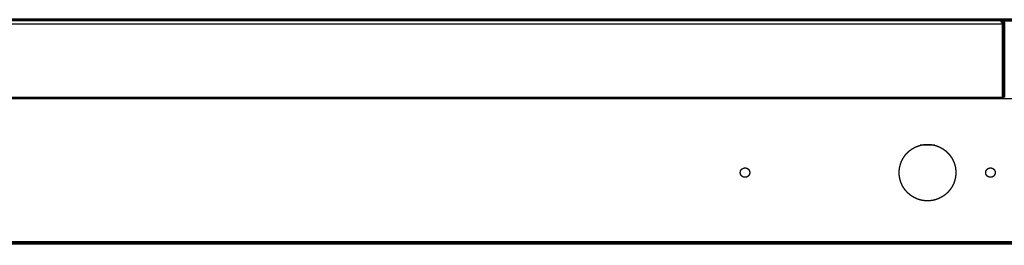
# Model space of a CAD drawing. Units: millimetres. Extents: x -17 to 179, y -7 to 149.
# Drawn here: x 46 to 77, y 141 to 149 of the extents above; entities that cross this region are included whole.
import ezdxf

# ---------------------------------------------------------------- set-up
doc = ezdxf.new("R2010")
doc.units = ezdxf.units.MM
doc.header["$MEASUREMENT"] = 0
doc.layers.add('PROIEZIONI 2D$Visible$Curves', color=7, linetype='Continuous', true_color=0x000000)
doc.layers.add('PROIEZIONI 2D$Visible$SceneSilhouetteCurves', color=7, linetype='Continuous', lineweight=50, true_color=0x000000)

msp = doc.modelspace()

# ---------------------------------------------------------------- linework, layer by layer
at = {"layer": 'PROIEZIONI 2D$Visible$Curves', "color": 18, "lineweight": -3, "true_color": 0x000000}
for points, knots in [([(77.4, 148.658), (77.398, 148.657), (77.395, 148.656), (77.393, 148.655), (77.391, 148.654), (77.389, 148.652), (77.388, 148.651), (77.386, 148.649), (77.384, 148.647), (77.383, 148.645), (77.382, 148.643), (77.381, 148.641), (77.38, 148.639), (77.379, 148.636), (77.378, 148.634), (77.378, 148.631), (77.378, 148.628), (45.135, 148.628), (12.892, 148.628), (12.891, 148.631), (12.891, 148.634), (12.891, 148.636), (12.89, 148.639), (12.889, 148.641), (12.888, 148.643), (12.887, 148.645), (12.885, 148.647), (12.884, 148.649), (12.882, 148.651), (12.88, 148.652), (12.878, 148.654), (12.876, 148.655), (12.874, 148.656), (12.872, 148.657), (12.87, 148.658)], [0, 0, 0, 1, 1, 2, 2, 3, 3, 4, 4, 5, 5, 6, 6, 7, 7, 8, 8, 9, 9, 10, 10, 11, 11, 12, 12, 13, 13, 14, 14, 15, 15, 16, 16, 17, 17, 17]), ([(77.415, 148.578), (77.413, 148.579), (77.41, 148.579), (77.409, 148.58), (77.407, 148.58), (77.405, 148.581), (77.403, 148.582), (77.401, 148.584), (77.399, 148.585), (77.398, 148.586), (77.396, 148.587), (77.395, 148.589), (77.393, 148.59), (77.392, 148.592), (77.391, 148.594), (77.389, 148.596), (77.388, 148.597), (77.387, 148.599), (77.386, 148.601), (77.385, 148.603), (77.384, 148.605), (77.383, 148.607), (77.382, 148.609), (77.381, 148.611), (77.38, 148.613), (77.38, 148.617), (77.379, 148.621), (77.378, 148.624), (77.378, 148.628)], [0, 0, 0, 1, 1, 2, 2, 3, 3, 4, 4, 5, 5, 6, 6, 7, 7, 8, 8, 9, 9, 10, 10, 11, 11, 12, 12, 13, 13, 14, 14, 14]), ([(77.415, 148.555), (77.415, 148.555), (77.415, 148.555), (77.445, 148.567), (77.476, 148.578)], [0.958873, 0.958873, 0.958873, 1, 1, 2, 2, 2]), ([(77.415, 148.533), (77.415, 148.534), (77.414, 148.535), (77.414, 148.539), (77.414, 148.542), (77.414, 148.542), (77.414, 148.542)], [7828.666667, 7828.666667, 7828.666667, 7829, 7829, 7830, 7830, 7830.069257, 7830.069257, 7830.069257]), ([(77.415, 148.565), (77.441, 148.581), (77.467, 148.598), (77.441, 148.584), (77.415, 148.569)], [3.12286, 3.12286, 3.12286, 4, 4, 4.846261, 4.846261, 4.846261]), ([(77.415, 148.562), (77.442, 148.577), (77.47, 148.591), (77.442, 148.578), (77.415, 148.564)], [1.103674, 1.103674, 1.103674, 2, 2, 2.880401, 2.880401, 2.880401]), ([(77.415, 148.578), (77.415, 148.573), (77.415, 148.568), (77.415, 148.561), (77.415, 148.555), (77.415, 148.548), (77.415, 148.542), (77.415, 148.535), (77.415, 148.529), (77.415, 147.364), (77.415, 146.2)], [37, 37, 37, 38, 38, 39, 39, 40, 40, 41, 41, 41.654286, 41.654286, 41.654286]), ([(75.941, 143.88), (75.935, 143.922), (75.93, 143.963), (75.92, 144.005), (75.91, 144.047), (75.896, 144.089), (75.882, 144.131), (75.863, 144.172), (75.844, 144.213), (75.821, 144.252), (75.798, 144.292), (75.771, 144.329), (75.743, 144.367), (75.712, 144.401), (75.681, 144.436), (75.647, 144.467), (75.612, 144.498), (75.575, 144.525), (75.537, 144.553), (75.498, 144.576), (75.458, 144.599), (75.417, 144.617), (75.376, 144.636), (75.334, 144.65), (75.292, 144.665), (75.25, 144.674), (75.209, 144.684), (75.167, 144.69), (75.126, 144.696), (75.085, 144.698), (75.045, 144.699), (75.004, 144.698), (74.964, 144.696), (74.922, 144.69), (74.881, 144.684), (74.839, 144.674), (74.797, 144.665), (74.755, 144.65), (74.713, 144.636), (74.672, 144.617), (74.631, 144.599), (74.592, 144.576), (74.552, 144.553), (74.515, 144.525), (74.477, 144.498), (74.443, 144.467), (74.408, 144.436), (74.377, 144.401), (74.346, 144.367), (74.319, 144.329), (74.291, 144.292), (74.268, 144.252), (74.245, 144.213), (74.227, 144.172), (74.208, 144.131), (74.194, 144.089), (74.179, 144.047), (74.17, 144.005), (74.16, 143.963), (74.154, 143.922), (74.148, 143.88), (74.147, 143.84), (74.145, 143.799), (74.147, 143.759), (74.148, 143.718), (74.154, 143.677), (74.16, 143.636), (74.17, 143.594), (74.179, 143.552), (74.194, 143.51), (74.208, 143.468), (74.227, 143.427), (74.245, 143.386), (74.268, 143.346), (74.291, 143.307), (74.319, 143.269), (74.346, 143.232), (74.377, 143.198), (74.408, 143.163), (74.443, 143.132), (74.477, 143.101), (74.515, 143.073), (74.552, 143.046), (74.592, 143.023), (74.631, 143), (74.672, 142.981), (74.713, 142.962), (74.755, 142.948), (74.797, 142.934), (74.839, 142.924), (74.881, 142.914), (74.922, 142.909), (74.964, 142.903), (75.004, 142.901), (75.045, 142.899), (75.085, 142.901), (75.126, 142.903), (75.167, 142.909), (75.209, 142.914), (75.25, 142.924), (75.292, 142.934), (75.334, 142.948), (75.376, 142.962), (75.417, 142.981), (75.458, 143), (75.498, 143.023), (75.537, 143.046), (75.575, 143.073), (75.612, 143.101), (75.647, 143.132), (75.681, 143.163), (75.712, 143.198), (75.743, 143.232), (75.771, 143.269), (75.798, 143.307), (75.821, 143.346), (75.844, 143.386), (75.863, 143.427), (75.882, 143.468), (75.896, 143.51), (75.91, 143.552), (75.92, 143.594), (75.93, 143.636), (75.935, 143.677), (75.941, 143.718), (75.943, 143.759), (75.945, 143.799), (75.943, 143.84), (75.941, 143.88)], [-31, -31, -31, -30, -30, -29, -29, -28, -28, -27, -27, -26, -26, -25, -25, -24, -24, -23, -23, -22, -22, -21, -21, -20, -20, -19, -19, -18, -18, -17, -17, -16, -16, -15, -15, -14, -14, -13, -13, -12, -12, -11, -11, -10, -10, -9, -9, -8, -8, -7, -7, -6, -6, -5, -5, -4, -4, -3, -3, -2, -2, -1, -1, 0, 0, 1, 1, 2, 2, 3, 3, 4, 4, 5, 5, 6, 6, 7, 7, 8, 8, 9, 9, 10, 10, 11, 11, 12, 12, 13, 13, 14, 14, 15, 15, 16, 16, 17, 17, 18, 18, 19, 19, 20, 20, 21, 21, 22, 22, 23, 23, 24, 24, 25, 25, 26, 26, 27, 27, 28, 28, 29, 29, 30, 30, 31, 31, 32, 32, 33, 33, 33]), ([(69.394, 143.813), (69.393, 143.82), (69.392, 143.827), (69.391, 143.834), (69.389, 143.841), (69.387, 143.848), (69.384, 143.855), (69.381, 143.861), (69.378, 143.868), (69.374, 143.875), (69.37, 143.881), (69.366, 143.888), (69.361, 143.894), (69.356, 143.9), (69.351, 143.905), (69.345, 143.911), (69.339, 143.916), (69.333, 143.92), (69.327, 143.925), (69.32, 143.929), (69.314, 143.933), (69.307, 143.936), (69.3, 143.939), (69.293, 143.941), (69.286, 143.944), (69.279, 143.945), (69.272, 143.947), (69.265, 143.948), (69.258, 143.949), (69.252, 143.949), (69.245, 143.949), (69.238, 143.949), (69.231, 143.949), (69.224, 143.948), (69.218, 143.947), (69.21, 143.945), (69.203, 143.944), (69.197, 143.941), (69.19, 143.939), (69.183, 143.936), (69.176, 143.933), (69.169, 143.929), (69.163, 143.925), (69.156, 143.92), (69.15, 143.916), (69.144, 143.911), (69.139, 143.905), (69.133, 143.9), (69.128, 143.894), (69.124, 143.888), (69.119, 143.881), (69.115, 143.875), (69.111, 143.868), (69.108, 143.861), (69.105, 143.855), (69.103, 143.848), (69.101, 143.841), (69.099, 143.834), (69.097, 143.827), (69.096, 143.82), (69.095, 143.813), (69.095, 143.806), (69.095, 143.799), (69.095, 143.793), (69.095, 143.786), (69.096, 143.779), (69.097, 143.772), (69.099, 143.765), (69.101, 143.758), (69.103, 143.751), (69.105, 143.744), (69.108, 143.737), (69.111, 143.73), (69.115, 143.724), (69.119, 143.717), (69.124, 143.711), (69.128, 143.705), (69.133, 143.699), (69.139, 143.693), (69.144, 143.688), (69.15, 143.683), (69.156, 143.678), (69.163, 143.674), (69.169, 143.67), (69.176, 143.666), (69.183, 143.663), (69.19, 143.66), (69.197, 143.657), (69.203, 143.655), (69.21, 143.653), (69.218, 143.652), (69.224, 143.651), (69.231, 143.65), (69.238, 143.65), (69.245, 143.649), (69.252, 143.65), (69.258, 143.65), (69.265, 143.651), (69.272, 143.652), (69.279, 143.653), (69.286, 143.655), (69.293, 143.657), (69.3, 143.66), (69.307, 143.663), (69.314, 143.666), (69.32, 143.67), (69.327, 143.674), (69.333, 143.678), (69.339, 143.683), (69.345, 143.688), (69.351, 143.693), (69.356, 143.699), (69.361, 143.705), (69.366, 143.711), (69.37, 143.717), (69.374, 143.724), (69.378, 143.73), (69.381, 143.737), (69.384, 143.744), (69.387, 143.751), (69.389, 143.758), (69.391, 143.765), (69.392, 143.772), (69.393, 143.779), (69.394, 143.786), (69.394, 143.793), (69.395, 143.799), (69.394, 143.806), (69.394, 143.813)], [-31, -31, -31, -30, -30, -29, -29, -28, -28, -27, -27, -26, -26, -25, -25, -24, -24, -23, -23, -22, -22, -21, -21, -20, -20, -19, -19, -18, -18, -17, -17, -16, -16, -15, -15, -14, -14, -13, -13, -12, -12, -11, -11, -10, -10, -9, -9, -8, -8, -7, -7, -6, -6, -5, -5, -4, -4, -3, -3, -2, -2, -1, -1, 0, 0, 1, 1, 2, 2, 3, 3, 4, 4, 5, 5, 6, 6, 7, 7, 8, 8, 9, 9, 10, 10, 11, 11, 12, 12, 13, 13, 14, 14, 15, 15, 16, 16, 17, 17, 18, 18, 19, 19, 20, 20, 21, 21, 22, 22, 23, 23, 24, 24, 25, 25, 26, 26, 27, 27, 28, 28, 29, 29, 30, 30, 31, 31, 32, 32, 33, 33, 33]), ([(77.194, 143.813), (77.193, 143.82), (77.192, 143.827), (77.191, 143.834), (77.189, 143.841), (77.187, 143.848), (77.184, 143.855), (77.181, 143.861), (77.178, 143.868), (77.174, 143.875), (77.17, 143.881), (77.166, 143.888), (77.161, 143.894), (77.156, 143.9), (77.151, 143.905), (77.145, 143.911), (77.139, 143.916), (77.133, 143.92), (77.127, 143.925), (77.12, 143.929), (77.114, 143.933), (77.107, 143.936), (77.1, 143.939), (77.093, 143.941), (77.086, 143.944), (77.079, 143.945), (77.072, 143.947), (77.065, 143.948), (77.058, 143.949), (77.052, 143.949), (77.045, 143.949), (77.038, 143.949), (77.031, 143.949), (77.024, 143.948), (77.017, 143.947), (77.011, 143.945), (77.004, 143.944), (76.997, 143.941), (76.99, 143.939), (76.983, 143.936), (76.976, 143.933), (76.969, 143.929), (76.963, 143.925), (76.956, 143.92), (76.95, 143.916), (76.944, 143.911), (76.939, 143.905), (76.933, 143.9), (76.928, 143.894), (76.924, 143.888), (76.919, 143.881), (76.915, 143.875), (76.911, 143.868), (76.908, 143.861), (76.905, 143.855), (76.903, 143.848), (76.901, 143.841), (76.899, 143.834), (76.897, 143.827), (76.896, 143.82), (76.895, 143.813), (76.895, 143.806), (76.895, 143.799), (76.895, 143.793), (76.895, 143.786), (76.896, 143.779), (76.897, 143.772), (76.899, 143.765), (76.901, 143.758), (76.903, 143.751), (76.905, 143.744), (76.908, 143.737), (76.911, 143.73), (76.915, 143.724), (76.919, 143.717), (76.924, 143.711), (76.928, 143.705), (76.933, 143.699), (76.939, 143.693), (76.944, 143.688), (76.95, 143.683), (76.956, 143.678), (76.963, 143.674), (76.969, 143.67), (76.976, 143.666), (76.983, 143.663), (76.99, 143.66), (76.997, 143.657), (77.004, 143.655), (77.011, 143.653), (77.017, 143.652), (77.024, 143.651), (77.031, 143.65), (77.038, 143.65), (77.045, 143.649), (77.052, 143.65), (77.058, 143.65), (77.065, 143.651), (77.072, 143.652), (77.079, 143.653), (77.086, 143.655), (77.093, 143.657), (77.1, 143.66), (77.107, 143.663), (77.114, 143.666), (77.12, 143.67), (77.127, 143.674), (77.133, 143.678), (77.139, 143.683), (77.145, 143.688), (77.151, 143.693), (77.156, 143.699), (77.161, 143.705), (77.166, 143.711), (77.17, 143.717), (77.174, 143.724), (77.178, 143.73), (77.181, 143.737), (77.184, 143.744), (77.187, 143.751), (77.189, 143.758), (77.191, 143.765), (77.192, 143.772), (77.193, 143.779), (77.194, 143.786), (77.195, 143.793), (77.195, 143.799), (77.195, 143.806), (77.194, 143.813)], [-31, -31, -31, -30, -30, -29, -29, -28, -28, -27, -27, -26, -26, -25, -25, -24, -24, -23, -23, -22, -22, -21, -21, -20, -20, -19, -19, -18, -18, -17, -17, -16, -16, -15, -15, -14, -14, -13, -13, -12, -12, -11, -11, -10, -10, -9, -9, -8, -8, -7, -7, -6, -6, -5, -5, -4, -4, -3, -3, -2, -2, -1, -1, 0, 0, 1, 1, 2, 2, 3, 3, 4, 4, 5, 5, 6, 6, 7, 7, 8, 8, 9, 9, 10, 10, 11, 11, 12, 12, 13, 13, 14, 14, 15, 15, 16, 16, 17, 17, 18, 18, 19, 19, 20, 20, 21, 21, 22, 22, 23, 23, 24, 24, 25, 25, 26, 26, 27, 27, 28, 28, 29, 29, 30, 30, 31, 31, 32, 32, 33, 33, 33]), ([(2.697, 141.494), (2.698, 141.527), (2.698, 141.559), (2.699, 141.558), (2.7, 141.557), (2.702, 141.556), (2.703, 141.554), (2.704, 141.553), (2.705, 141.552), (2.706, 141.55), (2.707, 141.549), (2.708, 141.547), (2.709, 141.545), (2.709, 141.544), (2.71, 141.542), (2.71, 141.54), (2.711, 141.538), (2.711, 141.536), (2.711, 141.534), (2.711, 141.532), (2.712, 141.53), (45.165, 141.53), (87.618, 141.53), (87.618, 141.532), (87.618, 141.534), (87.619, 141.536), (87.619, 141.538), (87.619, 141.54), (87.62, 141.542), (87.62, 141.544), (87.621, 141.545), (87.622, 141.547), (87.623, 141.549), (87.623, 141.55), (87.624, 141.552), (87.625, 141.553), (87.627, 141.554), (87.628, 141.556), (87.629, 141.557), (87.63, 141.558), (87.632, 141.559), (87.633, 141.56), (87.635, 141.561), (87.637, 141.562), (87.638, 141.563), (87.64, 141.563), (87.642, 141.564), (87.644, 141.565), (87.646, 141.565), (87.648, 141.566), (87.65, 141.566), (87.653, 141.566), (87.655, 141.567), (87.657, 141.567), (87.659, 141.567), (87.662, 141.567), (87.664, 141.568), (87.667, 141.568), (87.669, 141.568), (87.672, 141.568), (87.675, 141.568)], [0, 0, 0, 1, 1, 2, 2, 3, 3, 4, 4, 5, 5, 6, 6, 7, 7, 8, 8, 9, 9, 10, 10, 11, 11, 12, 12, 13, 13, 14, 14, 15, 15, 16, 16, 17, 17, 18, 18, 19, 19, 20, 20, 21, 21, 22, 22, 23, 23, 24, 24, 25, 25, 26, 26, 27, 27, 28, 28, 29, 29, 30, 30, 30])]:
    msp.add_open_spline(points, degree=2, knots=knots, dxfattribs=at)
at = {"layer": 'PROIEZIONI 2D$Visible$Curves', "color": 18, "true_color": 0x000000}
for points, knots in [([(12.925, 148.669), (45.135, 148.669), (77.345, 148.669), (77.348, 148.669), (77.352, 148.669), (77.355, 148.669), (77.359, 148.668), (77.366, 148.667), (77.373, 148.666), (77.38, 148.664), (77.387, 148.663), (77.393, 148.66), (77.4, 148.658), (77.402, 148.657), (77.403, 148.656), (77.405, 148.655), (77.407, 148.654), (77.41, 148.653), (77.413, 148.651), (77.416, 148.65), (77.419, 148.648), (77.422, 148.645), (77.426, 148.643), (77.429, 148.641), (77.433, 148.638), (77.436, 148.635), (77.44, 148.632), (77.443, 148.629), (77.446, 148.626), (77.449, 148.622), (77.452, 148.619), (77.455, 148.615), (77.458, 148.612), (77.46, 148.608), (77.463, 148.605), (77.465, 148.601), (77.467, 148.598), (77.468, 148.595), (77.47, 148.591), (77.471, 148.589), (77.473, 148.586), (77.473, 148.585), (77.474, 148.584), (77.474, 148.583), (77.474, 148.582), (77.475, 148.581), (77.475, 148.58), (77.475, 148.579), (77.476, 148.579)], [7390, 7390, 7390, 7391, 7391, 7392, 7392, 7393, 7393, 7394, 7394, 7395, 7395, 7396, 7396, 7397, 7397, 7398, 7398, 7399, 7399, 7400, 7400, 7401, 7401, 7402, 7402, 7403, 7403, 7404, 7404, 7405, 7405, 7406, 7406, 7407, 7407, 7408, 7408, 7409, 7409, 7410, 7410, 7411, 7411, 7412, 7412, 7413, 7413, 7414, 7414, 7414]), ([(53.785, 148.669), (53.784, 148.669), (53.784, 148.669), (53.782, 148.669), (53.78, 148.669), (53.776, 148.669), (53.773, 148.669), (53.768, 148.669), (53.764, 148.669), (53.757, 148.669), (53.751, 148.669), (53.744, 148.669), (53.736, 148.669), (53.727, 148.669), (53.718, 148.669), (53.707, 148.669), (53.697, 148.669), (53.685, 148.669), (53.674, 148.669), (53.661, 148.669), (53.649, 148.669), (53.636, 148.669), (53.623, 148.669), (53.609, 148.669), (53.595, 148.669), (53.581, 148.669), (53.567, 148.669), (53.553, 148.669), (53.539, 148.669), (53.526, 148.669), (53.512, 148.669), (53.498, 148.669), (53.485, 148.669), (52.135, 148.669), (50.785, 148.669), (50.771, 148.669), (50.758, 148.669), (50.744, 148.669), (50.73, 148.669), (50.716, 148.669), (50.702, 148.669), (50.688, 148.669), (50.674, 148.669), (50.661, 148.669), (50.647, 148.669), (50.634, 148.669), (50.621, 148.669), (50.608, 148.669), (50.596, 148.669), (50.584, 148.669), (50.573, 148.669), (50.562, 148.669), (50.552, 148.669), (50.543, 148.669), (50.534, 148.669), (50.526, 148.669), (50.518, 148.669)], [5551, 5551, 5551, 5552, 5552, 5553, 5553, 5554, 5554, 5555, 5555, 5556, 5556, 5557, 5557, 5558, 5558, 5559, 5559, 5560, 5560, 5561, 5561, 5562, 5562, 5563, 5563, 5564, 5564, 5565, 5565, 5566, 5566, 5567, 5567, 5568, 5568, 5569, 5569, 5570, 5570, 5571, 5571, 5572, 5572, 5573, 5573, 5574, 5574, 5575, 5575, 5576, 5576, 5577, 5577, 5578, 5578, 5579, 5579, 5579]), ([(50.518, 148.669), (51.127, 148.669), (51.735, 148.669), (51.748, 148.669), (51.762, 148.669), (51.776, 148.669), (51.789, 148.669), (51.803, 148.669), (51.817, 148.669), (51.831, 148.669), (51.845, 148.669), (51.859, 148.669), (51.873, 148.669), (51.886, 148.669), (51.899, 148.669), (51.911, 148.669), (51.924, 148.669), (51.935, 148.669), (51.947, 148.669), (51.957, 148.669), (51.968, 148.669), (51.977, 148.669), (51.986, 148.669), (51.994, 148.669), (52.001, 148.669), (52.007, 148.669), (52.014, 148.669), (52.124, 148.669), (52.235, 148.669)], [5698.549444, 5698.549444, 5698.549444, 5699, 5699, 5700, 5700, 5701, 5701, 5702, 5702, 5703, 5703, 5704, 5704, 5705, 5705, 5706, 5706, 5707, 5707, 5708, 5708, 5709, 5709, 5710, 5710, 5711, 5711, 5711.86754, 5711.86754, 5711.86754]), ([(71.785, 148.669), (71.784, 148.669), (71.784, 148.669), (71.782, 148.669), (71.78, 148.669), (71.776, 148.669), (71.773, 148.669), (71.768, 148.669), (71.764, 148.669), (71.757, 148.669), (71.751, 148.669), (71.744, 148.669), (71.736, 148.669), (71.727, 148.669), (71.718, 148.669), (71.707, 148.669), (71.697, 148.669), (71.685, 148.669), (71.674, 148.669), (71.661, 148.669), (71.649, 148.669), (71.636, 148.669), (71.623, 148.669), (71.609, 148.669), (71.595, 148.669), (71.581, 148.669), (71.567, 148.669), (71.553, 148.669), (71.539, 148.669), (71.526, 148.669), (71.512, 148.669), (71.498, 148.669), (71.485, 148.669), (70.135, 148.669), (68.785, 148.669), (68.771, 148.669), (68.758, 148.669), (68.744, 148.669), (68.73, 148.669), (68.716, 148.669), (68.702, 148.669), (68.688, 148.669), (68.674, 148.669), (68.661, 148.669), (68.647, 148.669), (68.634, 148.669), (68.621, 148.669), (67.635, 148.669), (66.649, 148.669), (66.636, 148.669), (66.623, 148.669), (66.609, 148.669), (66.595, 148.669), (66.581, 148.669), (66.567, 148.669), (66.553, 148.669), (66.539, 148.669), (66.526, 148.669), (66.512, 148.669), (66.498, 148.669), (66.485, 148.669), (65.135, 148.669), (63.785, 148.669), (63.771, 148.669), (63.758, 148.669), (63.744, 148.669), (63.73, 148.669), (63.716, 148.669), (63.702, 148.669), (63.688, 148.669), (63.674, 148.669), (63.661, 148.669), (63.647, 148.669), (63.634, 148.669), (63.621, 148.669), (63.608, 148.669), (63.596, 148.669), (63.584, 148.669), (63.573, 148.669), (63.562, 148.669), (63.552, 148.669), (63.543, 148.669), (63.534, 148.669), (63.526, 148.669), (63.518, 148.669), (63.512, 148.669), (63.506, 148.669), (63.501, 148.669), (63.496, 148.669), (63.493, 148.669), (63.49, 148.669), (62.635, 148.669), (61.78, 148.669), (61.776, 148.669), (61.773, 148.669), (61.768, 148.669), (61.764, 148.669), (61.758, 148.669), (61.751, 148.669), (61.744, 148.669), (61.736, 148.669), (61.727, 148.669), (61.718, 148.669), (61.707, 148.669), (61.697, 148.669), (61.685, 148.669), (61.674, 148.669), (61.661, 148.669), (61.649, 148.669), (61.636, 148.669), (61.623, 148.669), (61.609, 148.669), (61.595, 148.669), (61.581, 148.669), (61.567, 148.669), (61.553, 148.669), (61.539, 148.669), (61.526, 148.669), (61.512, 148.669), (61.498, 148.669), (61.485, 148.669), (60.135, 148.669), (58.785, 148.669), (58.771, 148.669), (58.758, 148.669), (58.744, 148.669), (58.73, 148.669), (58.716, 148.669), (58.702, 148.669), (58.688, 148.669), (58.674, 148.669), (58.661, 148.669), (58.647, 148.669), (58.634, 148.669), (58.621, 148.669), (58.608, 148.669), (58.596, 148.669), (58.584, 148.669), (58.573, 148.669), (58.562, 148.669), (58.552, 148.669), (58.543, 148.669), (58.534, 148.669), (58.526, 148.669), (58.518, 148.669), (58.512, 148.669), (58.506, 148.669), (58.501, 148.669), (58.496, 148.669), (57.635, 148.669), (56.773, 148.669), (56.768, 148.669), (56.764, 148.669), (56.757, 148.669), (56.751, 148.669), (56.744, 148.669), (56.736, 148.669), (56.727, 148.669), (56.718, 148.669), (56.707, 148.669), (56.697, 148.669), (56.685, 148.669), (56.674, 148.669), (56.661, 148.669), (56.649, 148.669), (56.636, 148.669), (56.623, 148.669), (56.609, 148.669), (56.595, 148.669), (56.581, 148.669), (56.567, 148.669), (56.553, 148.669), (56.539, 148.669), (56.526, 148.669), (56.512, 148.669), (56.498, 148.669), (56.485, 148.669), (55.135, 148.669), (53.785, 148.669), (53.771, 148.669), (53.758, 148.669), (53.744, 148.669), (53.73, 148.669), (53.716, 148.669), (53.702, 148.669), (53.688, 148.669), (53.674, 148.669), (53.661, 148.669), (53.647, 148.669), (53.634, 148.669), (53.621, 148.669), (52.944, 148.669), (52.268, 148.669)], [4947, 4947, 4947, 4948, 4948, 4949, 4949, 4950, 4950, 4951, 4951, 4952, 4952, 4953, 4953, 4954, 4954, 4955, 4955, 4956, 4956, 4957, 4957, 4958, 4958, 4959, 4959, 4960, 4960, 4961, 4961, 4962, 4962, 4963, 4963, 4964, 4964, 4965, 4965, 4966, 4966, 4967, 4967, 4968, 4968, 4969, 4969, 4970, 4970, 4971, 4971, 4972, 4972, 4973, 4973, 4974, 4974, 4975, 4975, 4976, 4976, 4977, 4977, 4978, 4978, 4979, 4979, 4980, 4980, 4981, 4981, 4982, 4982, 4983, 4983, 4984, 4984, 4985, 4985, 4986, 4986, 4987, 4987, 4988, 4988, 4989, 4989, 4990, 4990, 4991, 4991, 4992, 4992, 4993, 4993, 4994, 4994, 4995, 4995, 4996, 4996, 4997, 4997, 4998, 4998, 4999, 4999, 5000, 5000, 5001, 5001, 5002, 5002, 5003, 5003, 5004, 5004, 5005, 5005, 5006, 5006, 5007, 5007, 5008, 5008, 5009, 5009, 5010, 5010, 5011, 5011, 5012, 5012, 5013, 5013, 5014, 5014, 5015, 5015, 5016, 5016, 5017, 5017, 5018, 5018, 5019, 5019, 5020, 5020, 5021, 5021, 5022, 5022, 5023, 5023, 5024, 5024, 5025, 5025, 5026, 5026, 5027, 5027, 5028, 5028, 5029, 5029, 5030, 5030, 5031, 5031, 5032, 5032, 5033, 5033, 5034, 5034, 5035, 5035, 5036, 5036, 5037, 5037, 5038, 5038, 5039, 5039, 5040, 5040, 5041, 5041, 5042, 5042, 5042.264799, 5042.264799, 5042.264799]), ([(77.476, 148.578), (77.478, 148.573), (77.479, 148.568), (77.481, 148.561), (77.482, 148.555), (77.483, 148.548), (77.484, 148.542), (77.484, 148.535), (77.485, 148.529), (77.485, 147.364), (77.485, 146.199)], [7415, 7415, 7415, 7416, 7416, 7417, 7417, 7418, 7418, 7419, 7419, 7419.924484, 7419.924484, 7419.924484])]:
    msp.add_open_spline(points, degree=2, knots=knots, dxfattribs=at)
for points in [[(52.268, 148.669), (52.251, 148.669), (52.235, 148.669)], [(77.47, 148.591), (77.469, 148.593), (77.469, 148.594)]]:
    msp.add_open_spline(points, degree=2, dxfattribs=at)
at = {"layer": 'PROIEZIONI 2D$Visible$Curves', "color": 18, "lineweight": -3, "true_color": 0x000000}
for points in [[(77.415, 148.529), (45.135, 148.529), (12.855, 148.529)], [(77.473, 148.586), (77.444, 148.574), (77.415, 148.562)], [(2.655, 146.158), (45.165, 146.158), (87.675, 146.158)], [(12.785, 146.199), (45.135, 146.199), (77.485, 146.199)], [(75.273, 144.669), (75.045, 144.669), (74.816, 144.669)], [(87.675, 141.59), (45.165, 141.59), (2.655, 141.59)], [(2.655, 141.569), (45.165, 141.569), (87.675, 141.569)]]:
    msp.add_open_spline(points, degree=2, dxfattribs=at)
at = {"layer": 'PROIEZIONI 2D$Visible$SceneSilhouetteCurves', "color": 18, "true_color": 0x000000}
for points, knots in [([(12.925, 148.669), (45.135, 148.669), (77.345, 148.669), (77.348, 148.669), (77.352, 148.669), (77.355, 148.669), (77.359, 148.668), (77.366, 148.667), (77.373, 148.666), (77.38, 148.664), (77.387, 148.663), (77.393, 148.66), (77.4, 148.658), (77.402, 148.657), (77.403, 148.656), (77.405, 148.655), (77.407, 148.654), (77.41, 148.653), (77.413, 148.651), (77.416, 148.65), (77.419, 148.648), (77.422, 148.645), (77.426, 148.643), (77.429, 148.641), (77.433, 148.638), (77.436, 148.635), (77.44, 148.632), (77.443, 148.629), (77.446, 148.626), (77.449, 148.622), (77.452, 148.619), (77.455, 148.615), (77.458, 148.612), (77.46, 148.608), (77.463, 148.605), (77.465, 148.601), (77.467, 148.598), (77.468, 148.595), (77.47, 148.591), (77.471, 148.589), (77.473, 148.586), (77.473, 148.585), (77.474, 148.584), (77.474, 148.583), (77.474, 148.582), (77.475, 148.581), (77.475, 148.58), (77.475, 148.579), (77.476, 148.579)], [7390, 7390, 7390, 7391, 7391, 7392, 7392, 7393, 7393, 7394, 7394, 7395, 7395, 7396, 7396, 7397, 7397, 7398, 7398, 7399, 7399, 7400, 7400, 7401, 7401, 7402, 7402, 7403, 7403, 7404, 7404, 7405, 7405, 7406, 7406, 7407, 7407, 7408, 7408, 7409, 7409, 7410, 7410, 7411, 7411, 7412, 7412, 7413, 7413, 7414, 7414, 7414]), ([(53.785, 148.669), (53.784, 148.669), (53.784, 148.669), (53.782, 148.669), (53.78, 148.669), (53.776, 148.669), (53.773, 148.669), (53.768, 148.669), (53.764, 148.669), (53.757, 148.669), (53.751, 148.669), (53.744, 148.669), (53.736, 148.669), (53.727, 148.669), (53.718, 148.669), (53.707, 148.669), (53.697, 148.669), (53.685, 148.669), (53.674, 148.669), (53.661, 148.669), (53.649, 148.669), (53.636, 148.669), (53.623, 148.669), (53.609, 148.669), (53.595, 148.669), (53.581, 148.669), (53.567, 148.669), (53.553, 148.669), (53.539, 148.669), (53.526, 148.669), (53.512, 148.669), (53.498, 148.669), (53.485, 148.669), (52.135, 148.669), (50.785, 148.669), (50.771, 148.669), (50.758, 148.669), (50.744, 148.669), (50.73, 148.669), (50.716, 148.669), (50.702, 148.669), (50.688, 148.669), (50.674, 148.669), (50.661, 148.669), (50.647, 148.669), (50.634, 148.669), (50.621, 148.669), (50.608, 148.669), (50.596, 148.669), (50.584, 148.669), (50.573, 148.669), (50.562, 148.669), (50.552, 148.669), (50.543, 148.669), (50.534, 148.669), (50.526, 148.669), (50.518, 148.669)], [5551, 5551, 5551, 5552, 5552, 5553, 5553, 5554, 5554, 5555, 5555, 5556, 5556, 5557, 5557, 5558, 5558, 5559, 5559, 5560, 5560, 5561, 5561, 5562, 5562, 5563, 5563, 5564, 5564, 5565, 5565, 5566, 5566, 5567, 5567, 5568, 5568, 5569, 5569, 5570, 5570, 5571, 5571, 5572, 5572, 5573, 5573, 5574, 5574, 5575, 5575, 5576, 5576, 5577, 5577, 5578, 5578, 5579, 5579, 5579]), ([(50.518, 148.669), (51.127, 148.669), (51.735, 148.669), (51.748, 148.669), (51.762, 148.669), (51.776, 148.669), (51.789, 148.669), (51.803, 148.669), (51.817, 148.669), (51.831, 148.669), (51.845, 148.669), (51.859, 148.669), (51.873, 148.669), (51.886, 148.669), (51.899, 148.669), (51.911, 148.669), (51.924, 148.669), (51.935, 148.669), (51.947, 148.669), (51.957, 148.669), (51.968, 148.669), (51.977, 148.669), (51.986, 148.669), (51.994, 148.669), (52.001, 148.669), (52.007, 148.669), (52.014, 148.669), (52.124, 148.669), (52.235, 148.669)], [5698.549444, 5698.549444, 5698.549444, 5699, 5699, 5700, 5700, 5701, 5701, 5702, 5702, 5703, 5703, 5704, 5704, 5705, 5705, 5706, 5706, 5707, 5707, 5708, 5708, 5709, 5709, 5710, 5710, 5711, 5711, 5711.86754, 5711.86754, 5711.86754]), ([(71.785, 148.669), (71.784, 148.669), (71.784, 148.669), (71.782, 148.669), (71.78, 148.669), (71.776, 148.669), (71.773, 148.669), (71.768, 148.669), (71.764, 148.669), (71.757, 148.669), (71.751, 148.669), (71.744, 148.669), (71.736, 148.669), (71.727, 148.669), (71.718, 148.669), (71.707, 148.669), (71.697, 148.669), (71.685, 148.669), (71.674, 148.669), (71.661, 148.669), (71.649, 148.669), (71.636, 148.669), (71.623, 148.669), (71.609, 148.669), (71.595, 148.669), (71.581, 148.669), (71.567, 148.669), (71.553, 148.669), (71.539, 148.669), (71.526, 148.669), (71.512, 148.669), (71.498, 148.669), (71.485, 148.669), (70.135, 148.669), (68.785, 148.669), (68.771, 148.669), (68.758, 148.669), (68.744, 148.669), (68.73, 148.669), (68.716, 148.669), (68.702, 148.669), (68.688, 148.669), (68.674, 148.669), (68.661, 148.669), (68.647, 148.669), (68.634, 148.669), (68.621, 148.669), (67.635, 148.669), (66.649, 148.669), (66.636, 148.669), (66.623, 148.669), (66.609, 148.669), (66.595, 148.669), (66.581, 148.669), (66.567, 148.669), (66.553, 148.669), (66.539, 148.669), (66.526, 148.669), (66.512, 148.669), (66.498, 148.669), (66.485, 148.669), (65.135, 148.669), (63.785, 148.669), (63.771, 148.669), (63.758, 148.669), (63.744, 148.669), (63.73, 148.669), (63.716, 148.669), (63.702, 148.669), (63.688, 148.669), (63.674, 148.669), (63.661, 148.669), (63.647, 148.669), (63.634, 148.669), (63.621, 148.669), (63.608, 148.669), (63.596, 148.669), (63.584, 148.669), (63.573, 148.669), (63.562, 148.669), (63.552, 148.669), (63.543, 148.669), (63.534, 148.669), (63.526, 148.669), (63.518, 148.669), (63.512, 148.669), (63.506, 148.669), (63.501, 148.669), (63.496, 148.669), (63.493, 148.669), (63.49, 148.669), (62.635, 148.669), (61.78, 148.669), (61.776, 148.669), (61.773, 148.669), (61.768, 148.669), (61.764, 148.669), (61.758, 148.669), (61.751, 148.669), (61.744, 148.669), (61.736, 148.669), (61.727, 148.669), (61.718, 148.669), (61.707, 148.669), (61.697, 148.669), (61.685, 148.669), (61.674, 148.669), (61.661, 148.669), (61.649, 148.669), (61.636, 148.669), (61.623, 148.669), (61.609, 148.669), (61.595, 148.669), (61.581, 148.669), (61.567, 148.669), (61.553, 148.669), (61.539, 148.669), (61.526, 148.669), (61.512, 148.669), (61.498, 148.669), (61.485, 148.669), (60.135, 148.669), (58.785, 148.669), (58.771, 148.669), (58.758, 148.669), (58.744, 148.669), (58.73, 148.669), (58.716, 148.669), (58.702, 148.669), (58.688, 148.669), (58.674, 148.669), (58.661, 148.669), (58.647, 148.669), (58.634, 148.669), (58.621, 148.669), (58.608, 148.669), (58.596, 148.669), (58.584, 148.669), (58.573, 148.669), (58.562, 148.669), (58.552, 148.669), (58.543, 148.669), (58.534, 148.669), (58.526, 148.669), (58.518, 148.669), (58.512, 148.669), (58.506, 148.669), (58.501, 148.669), (58.496, 148.669), (57.635, 148.669), (56.773, 148.669), (56.768, 148.669), (56.764, 148.669), (56.757, 148.669), (56.751, 148.669), (56.744, 148.669), (56.736, 148.669), (56.727, 148.669), (56.718, 148.669), (56.707, 148.669), (56.697, 148.669), (56.685, 148.669), (56.674, 148.669), (56.661, 148.669), (56.649, 148.669), (56.636, 148.669), (56.623, 148.669), (56.609, 148.669), (56.595, 148.669), (56.581, 148.669), (56.567, 148.669), (56.553, 148.669), (56.539, 148.669), (56.526, 148.669), (56.512, 148.669), (56.498, 148.669), (56.485, 148.669), (55.135, 148.669), (53.785, 148.669), (53.771, 148.669), (53.758, 148.669), (53.744, 148.669), (53.73, 148.669), (53.716, 148.669), (53.702, 148.669), (53.688, 148.669), (53.674, 148.669), (53.661, 148.669), (53.647, 148.669), (53.634, 148.669), (53.621, 148.669), (52.944, 148.669), (52.268, 148.669)], [4947, 4947, 4947, 4948, 4948, 4949, 4949, 4950, 4950, 4951, 4951, 4952, 4952, 4953, 4953, 4954, 4954, 4955, 4955, 4956, 4956, 4957, 4957, 4958, 4958, 4959, 4959, 4960, 4960, 4961, 4961, 4962, 4962, 4963, 4963, 4964, 4964, 4965, 4965, 4966, 4966, 4967, 4967, 4968, 4968, 4969, 4969, 4970, 4970, 4971, 4971, 4972, 4972, 4973, 4973, 4974, 4974, 4975, 4975, 4976, 4976, 4977, 4977, 4978, 4978, 4979, 4979, 4980, 4980, 4981, 4981, 4982, 4982, 4983, 4983, 4984, 4984, 4985, 4985, 4986, 4986, 4987, 4987, 4988, 4988, 4989, 4989, 4990, 4990, 4991, 4991, 4992, 4992, 4993, 4993, 4994, 4994, 4995, 4995, 4996, 4996, 4997, 4997, 4998, 4998, 4999, 4999, 5000, 5000, 5001, 5001, 5002, 5002, 5003, 5003, 5004, 5004, 5005, 5005, 5006, 5006, 5007, 5007, 5008, 5008, 5009, 5009, 5010, 5010, 5011, 5011, 5012, 5012, 5013, 5013, 5014, 5014, 5015, 5015, 5016, 5016, 5017, 5017, 5018, 5018, 5019, 5019, 5020, 5020, 5021, 5021, 5022, 5022, 5023, 5023, 5024, 5024, 5025, 5025, 5026, 5026, 5027, 5027, 5028, 5028, 5029, 5029, 5030, 5030, 5031, 5031, 5032, 5032, 5033, 5033, 5034, 5034, 5035, 5035, 5036, 5036, 5037, 5037, 5038, 5038, 5039, 5039, 5040, 5040, 5041, 5041, 5042, 5042, 5042.264799, 5042.264799, 5042.264799]), ([(77.476, 148.578), (77.478, 148.573), (77.479, 148.568), (77.481, 148.561), (77.482, 148.555), (77.483, 148.548), (77.484, 148.542), (77.484, 148.535), (77.485, 148.529), (77.485, 147.364), (77.485, 146.199)], [7415, 7415, 7415, 7416, 7416, 7417, 7417, 7418, 7418, 7419, 7419, 7419.924484, 7419.924484, 7419.924484])]:
    msp.add_open_spline(points, degree=2, knots=knots, dxfattribs=at)
for points in [[(52.268, 148.669), (52.251, 148.669), (52.235, 148.669)], [(77.47, 148.591), (77.469, 148.593), (77.469, 148.594)]]:
    msp.add_open_spline(points, degree=2, dxfattribs=at)

doc.saveas('drawing.dxf')
